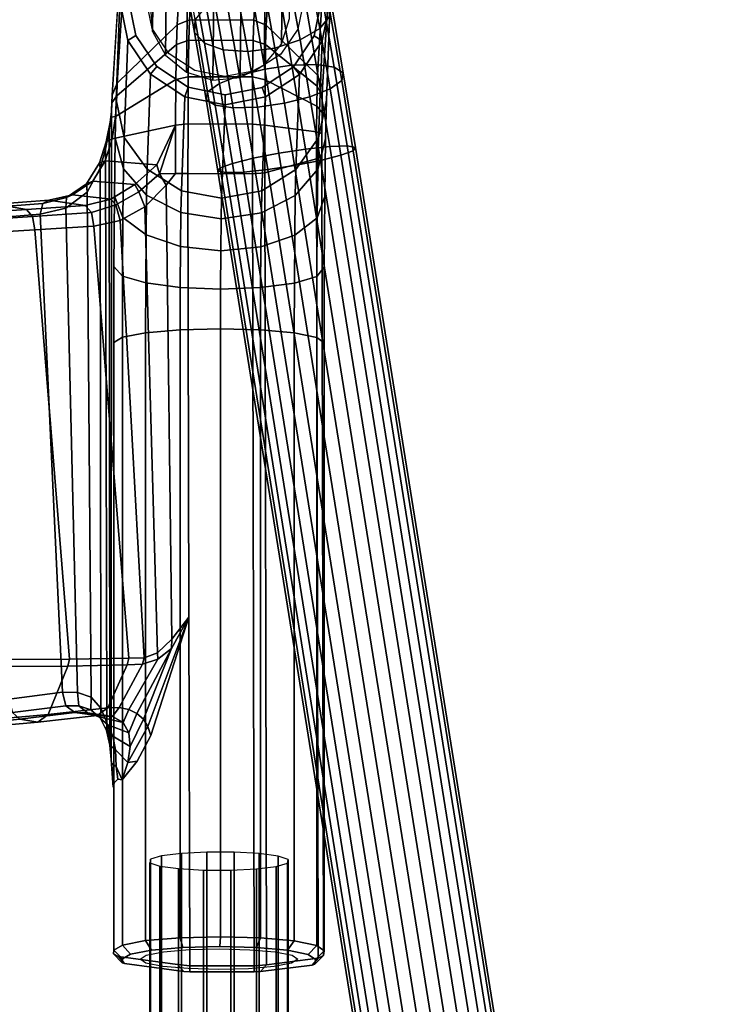
# Model space of a CAD drawing. Extents: x -15.4 to 15.4, y -15.4 to 17.3.
# Drawn here: x 10.2 to 13.3, y 2.4 to 6.8 of the extents above; entities that cross this region are included whole.
import ezdxf

# ---------------------------------------------------------------- set-up
doc = ezdxf.new("R2010")
doc.units = 0
doc.header["$MEASUREMENT"] = 0
doc.layers.add('KNOLL_STUDIO_CHAIR_ARM', color=70, linetype='CONTINUOUS')
doc.layers.add('KNOLL_STUDIO_CHAIR_ARM_SUP', color=110, linetype='CONTINUOUS')

msp = doc.modelspace()

# ---------------------------------------------------------------- linework, layer by layer
at = {"layer": 'KNOLL_STUDIO_CHAIR_ARM'}
for points in [[(10.7769, 7.5028, 17.6502), (10.765, 7.624, 17.6323), (10.7564, 6.8523, 13.8394), (10.7682, 6.7324, 13.8637)], [(11.3918, 7.5605, 17.6349), (11.3559, 7.4442, 17.6526), (11.3473, 6.6754, 13.874), (11.3832, 6.7906, 13.8505)], [(10.8346, 7.3952, 17.6656), (10.7769, 7.5028, 17.6502), (10.7682, 6.7324, 13.8637), (10.826, 6.6261, 13.8852)], [(11.3559, 7.4442, 17.6526), (11.2778, 7.3504, 17.6674), (11.2692, 6.5825, 13.8931), (11.3473, 6.6754, 13.874)], [(10.9295, 7.3177, 17.6761), (10.8346, 7.3952, 17.6656), (10.826, 6.6261, 13.8852), (10.9209, 6.5495, 13.9006)], [(11.2778, 7.3504, 17.6674), (11.1693, 7.2934, 17.6771), (11.1608, 6.5259, 13.9049), (11.2692, 6.5825, 13.8931)], [(11.047, 7.2819, 17.6801), (10.9295, 7.3177, 17.6761), (10.9209, 6.5495, 13.9006), (11.0384, 6.5144, 13.9075)], [(11.1693, 7.2934, 17.6771), (11.047, 7.2819, 17.6801), (11.0384, 6.5144, 13.9075), (11.1608, 6.5259, 13.9049)], [(10.9567, 6.7282, 19.3116), (10.9592, 6.7864, 19.4206), (10.9065, 7.0767, 19.2238), (10.9079, 6.9969, 19.1295)], [(11.5671, 6.8062, 19.2555), (11.5183, 6.7465, 19.159), (11.4743, 6.9888, 18.9948), (11.5195, 7.0679, 19.078)], [(11.0009, 6.6803, 19.2066), (10.9567, 6.7282, 19.3116), (10.9079, 6.9969, 19.1295), (10.9558, 6.9286, 19.0384)], [(11.5183, 6.7465, 19.159), (11.4307, 6.6943, 19.0899), (11.3893, 6.9223, 18.9353), (11.4743, 6.9888, 18.9948)], [(11.2725, 6.5637, 19.7653), (11.3937, 6.5808, 19.7536), (11.3301, 6.9504, 19.6065), (11.2087, 6.9348, 19.6176)], [(11.3937, 6.5808, 19.7536), (11.503, 6.5836, 19.6973), (11.4413, 6.9424, 19.5544), (11.3301, 6.9504, 19.6065)], [(11.085, 6.6502, 19.1217), (11.0009, 6.6803, 19.2066), (10.9558, 6.9286, 19.0384), (11.0428, 6.8821, 18.9644)], [(11.1581, 6.535, 19.7308), (11.2725, 6.5637, 19.7653), (11.2087, 6.9348, 19.6176), (11.0956, 6.8982, 19.5862)], [(11.4307, 6.6943, 19.0899), (11.3176, 6.6577, 19.0585), (11.2774, 6.8787, 18.9087), (11.3893, 6.9223, 18.9353)], [(11.503, 6.5836, 19.6973), (11.584, 6.5716, 19.605), (11.5254, 6.9122, 19.4695), (11.4413, 6.9424, 19.5544)], [(11.584, 6.5716, 19.605), (11.6242, 6.5468, 19.4909), (11.5696, 6.8644, 19.3645), (11.5254, 6.9122, 19.4695)], [(11.0677, 6.4989, 19.6552), (11.1581, 6.535, 19.7308), (11.0956, 6.8982, 19.5862), (11.008, 6.8461, 19.5171)], [(11.1962, 6.6422, 19.0696), (11.085, 6.6502, 19.1217), (11.0428, 6.8821, 18.9644), (11.1558, 6.8646, 18.9189)], [(11.3176, 6.6577, 19.0585), (11.1962, 6.6422, 19.0696), (11.1558, 6.8646, 18.9189), (11.2774, 6.8787, 18.9087)], [(11.6242, 6.5468, 19.4909), (11.6175, 6.5128, 19.3723), (11.5671, 6.8062, 19.2555), (11.5696, 6.8644, 19.3645)], [(11.0152, 6.461, 19.5501), (11.0677, 6.4989, 19.6552), (11.008, 6.8461, 19.5171), (10.9592, 6.7864, 19.4206)], [(11.0086, 6.427, 19.4315), (11.0152, 6.461, 19.5501), (10.9592, 6.7864, 19.4206), (10.9567, 6.7282, 19.3116)], [(11.6175, 6.5128, 19.3723), (11.565, 6.4749, 19.2671), (11.5183, 6.7465, 19.159), (11.5671, 6.8062, 19.2555)], [(11.0488, 6.4021, 19.3174), (11.0086, 6.427, 19.4315), (10.9567, 6.7282, 19.3116), (11.0009, 6.6803, 19.2066)], [(11.565, 6.4749, 19.2671), (11.4747, 6.4388, 19.1916), (11.4307, 6.6943, 19.0899), (11.5183, 6.7465, 19.159)], [(11.1297, 6.3902, 19.2251), (11.0488, 6.4021, 19.3174), (11.0009, 6.6803, 19.2066), (11.085, 6.6502, 19.1217)], [(11.4747, 6.4388, 19.1916), (11.3602, 6.41, 19.1571), (11.3176, 6.6577, 19.0585), (11.4307, 6.6943, 19.0899)], [(11.2391, 6.3929, 19.1688), (11.1297, 6.3902, 19.2251), (11.085, 6.6502, 19.1217), (11.1962, 6.6422, 19.0696)], [(11.3602, 6.41, 19.1571), (11.2391, 6.3929, 19.1688), (11.1962, 6.6422, 19.0696), (11.3176, 6.6577, 19.0585)], [(11.219, 6.1635, 19.7913), (11.3344, 6.1861, 19.8268), (11.2725, 6.5637, 19.7653), (11.1581, 6.535, 19.7308)], [(11.3344, 6.1861, 19.8268), (11.4554, 6.2044, 19.8149), (11.3937, 6.5808, 19.7536), (11.2725, 6.5637, 19.7653)], [(11.4554, 6.2044, 19.8149), (11.5633, 6.2156, 19.7572), (11.503, 6.5836, 19.6973), (11.3937, 6.5808, 19.7536)], [(11.5633, 6.2156, 19.7572), (11.6419, 6.2182, 19.6626), (11.584, 6.5716, 19.605), (11.503, 6.5836, 19.6973)], [(11.6419, 6.2182, 19.6626), (11.6791, 6.2116, 19.5455), (11.6242, 6.5468, 19.4909), (11.584, 6.5716, 19.605)], [(11.6791, 6.2116, 19.5455), (11.6693, 6.1969, 19.4237), (11.6175, 6.5128, 19.3723), (11.6242, 6.5468, 19.4909)], [(11.1265, 6.1402, 19.7137), (11.219, 6.1635, 19.7913), (11.1581, 6.535, 19.7308), (11.0677, 6.4989, 19.6552)], [(11.6693, 6.1969, 19.4237), (11.6139, 6.1764, 19.3158), (11.565, 6.4749, 19.2671), (11.6175, 6.5128, 19.3723)], [(11.0613, 6.1049, 19.4839), (11.0712, 6.1196, 19.6057), (11.0152, 6.461, 19.5501), (11.0086, 6.427, 19.4315)], [(11.0712, 6.1196, 19.6057), (11.1265, 6.1402, 19.7137), (11.0677, 6.4989, 19.6552), (11.0152, 6.461, 19.5501)], [(11.6139, 6.1764, 19.3158), (11.5215, 6.153, 19.2381), (11.4747, 6.4388, 19.1916), (11.565, 6.4749, 19.2671)], [(11.0985, 6.0984, 19.3668), (11.0613, 6.1049, 19.4839), (11.0086, 6.427, 19.4315), (11.0488, 6.4021, 19.3174)], [(11.5215, 6.153, 19.2381), (11.406, 6.1305, 19.2026), (11.3602, 6.41, 19.1571), (11.4747, 6.4388, 19.1916)], [(11.1771, 6.1009, 19.2722), (11.0985, 6.0984, 19.3668), (11.0488, 6.4021, 19.3174), (11.1297, 6.3902, 19.2251)], [(11.2851, 6.1122, 19.2146), (11.1771, 6.1009, 19.2722), (11.1297, 6.3902, 19.2251), (11.2391, 6.3929, 19.1688)], [(11.406, 6.1305, 19.2026), (11.2851, 6.1122, 19.2146), (11.2391, 6.3929, 19.1688), (11.3602, 6.41, 19.1571)], [(12.9855, -4.1261, 20.3719), (13.1066, -4.1089, 20.36), (11.4554, 6.2044, 19.8149), (11.3344, 6.1861, 19.8268)], [(13.1066, -4.1089, 20.36), (13.2139, -4.094, 20.3021), (11.5633, 6.2156, 19.7572), (11.4554, 6.2044, 19.8149)], [(13.2139, -4.094, 20.3021), (13.2913, -4.0837, 20.2071), (11.6419, 6.2182, 19.6626), (11.5633, 6.2156, 19.7572)], [(13.315, -4.0824, 19.967), (13.2579, -4.0915, 19.8585), (11.6139, 6.1764, 19.3158), (11.6693, 6.1969, 19.4237)], [(13.2913, -4.0837, 20.2071), (13.3268, -4.0797, 20.0895), (11.6791, 6.2116, 19.5455), (11.6419, 6.2182, 19.6626)], [(13.3268, -4.0797, 20.0895), (13.315, -4.0824, 19.967), (11.6693, 6.1969, 19.4237), (11.6791, 6.2116, 19.5455)], [(12.7752, -4.1573, 20.258), (12.8691, -4.1431, 20.3361), (11.219, 6.1635, 19.7913), (11.1265, 6.1402, 19.7137)], [(12.8691, -4.1431, 20.3361), (12.9855, -4.1261, 20.3719), (11.3344, 6.1861, 19.8268), (11.219, 6.1635, 19.7913)], [(13.1639, -4.1057, 19.7804), (13.0476, -4.1227, 19.7445), (11.406, 6.1305, 19.2026), (11.5215, 6.153, 19.2381)], [(13.2579, -4.0915, 19.8585), (13.1639, -4.1057, 19.7804), (11.5215, 6.153, 19.2381), (11.6139, 6.1764, 19.3158)], [(12.7062, -4.1692, 20.027), (12.718, -4.1664, 20.1494), (11.0712, 6.1196, 19.6057), (11.0613, 6.1049, 19.4839)], [(12.7417, -4.1651, 19.9093), (12.7062, -4.1692, 20.027), (11.0613, 6.1049, 19.4839), (11.0985, 6.0984, 19.3668)], [(12.718, -4.1664, 20.1494), (12.7752, -4.1573, 20.258), (11.1265, 6.1402, 19.7137), (11.0712, 6.1196, 19.6057)], [(12.9265, -4.1399, 19.7565), (12.8191, -4.1548, 19.8143), (11.1771, 6.1009, 19.2722), (11.2851, 6.1122, 19.2146)], [(13.0476, -4.1227, 19.7445), (12.9265, -4.1399, 19.7565), (11.2851, 6.1122, 19.2146), (11.406, 6.1305, 19.2026)], [(12.8191, -4.1548, 19.8143), (12.7417, -4.1651, 19.9093), (11.0985, 6.0984, 19.3668), (11.1771, 6.1009, 19.2722)], [(10.7586, 3.015, 12.6924), (10.7557, 2.999, 12.5706), (10.7557, -5.1451, 13.6428), (10.7586, -5.1231, 13.7638)], [(10.8084, 3.0297, 12.8038), (10.7586, 3.015, 12.6924), (10.7586, -5.1231, 13.7638), (10.8084, -5.1022, 13.8744)], [(10.8973, 3.0408, 12.8878), (10.8084, 3.0297, 12.8038), (10.8084, -5.1022, 13.8744), (10.8973, -5.0856, 13.9577)], [(11.012, 3.0466, 12.9317), (10.8973, 3.0408, 12.8878), (10.8973, -5.0856, 13.9577), (11.012, -5.0758, 14.0011)], [(11.1348, 3.0462, 12.9288), (11.012, 3.0466, 12.9317), (11.012, -5.0758, 14.0011), (11.1348, -5.0743, 13.9979)], [(11.2472, 3.0397, 12.8795), (11.1348, 3.0462, 12.9288), (11.1348, -5.0743, 13.9979), (11.2472, -5.0814, 13.9486)], [(11.332, 3.0281, 12.7913), (11.2472, 3.0397, 12.8795), (11.2472, -5.0814, 13.9486), (11.332, -5.0958, 13.8608)], [(11.3763, 3.0131, 12.6776), (11.332, 3.0281, 12.7913), (11.332, -5.0958, 13.8608), (11.3763, -5.1156, 13.7478)], [(11.3733, 2.9971, 12.5558), (11.3763, 3.0131, 12.6776), (11.3763, -5.1156, 13.7478), (11.3733, -5.1375, 13.6267)], [(10.7557, 2.999, 12.5706), (10.7999, 2.984, 12.4569), (10.7999, -5.1648, 13.5297), (10.7557, -5.1451, 13.6428)], [(10.7999, 2.984, 12.4569), (10.8847, 2.9724, 12.3687), (10.8847, -5.1792, 13.4419), (10.7999, -5.1648, 13.5297)], [(10.8847, 2.9724, 12.3687), (10.9971, 2.9659, 12.3194), (10.9971, -5.1863, 13.3926), (10.8847, -5.1792, 13.4419)], [(10.9971, 2.9659, 12.3194), (11.1199, 2.9655, 12.3164), (11.1199, -5.1848, 13.3895), (10.9971, -5.1863, 13.3926)], [(11.1199, 2.9655, 12.3164), (11.2346, 2.9713, 12.3603), (11.2346, -5.175, 13.4328), (11.1199, -5.1848, 13.3895)], [(11.2346, 2.9713, 12.3603), (11.3235, 2.9824, 12.4444), (11.3235, -5.1584, 13.5162), (11.2346, -5.175, 13.4328)], [(11.3235, 2.9824, 12.4444), (11.3733, 2.9971, 12.5558), (11.3733, -5.1375, 13.6267), (11.3235, -5.1584, 13.5162)]]:
    msp.add_3dface(points, dxfattribs=at)
at = {"layer": 'KNOLL_STUDIO_CHAIR_ARM_SUP'}
for points in [[(10.8778, 6.762, 11.5682), (10.6094, 6.5, 11.63), (10.6434, 7.0453, 14.0893), (10.9119, 7.3073, 14.0275)], [(10.9119, 7.3073, 14.0275), (10.9676, 7.3297, 14.0217), (10.9335, 6.7845, 11.5625), (10.8778, 6.762, 11.5682)], [(11.2226, 6.7839, 11.5586), (10.9335, 6.7845, 11.5625), (10.9676, 7.3297, 14.0217), (11.2566, 7.3292, 14.0178)], [(11.2566, 7.3292, 14.0178), (11.3123, 7.3065, 14.0221), (11.2783, 6.7613, 11.5628), (11.2226, 6.7839, 11.5586)], [(11.508, 6.5369, 11.6094), (11.2783, 6.7613, 11.5628), (11.3123, 7.3065, 14.0221), (11.5421, 7.0821, 14.0686)], [(11.5311, 6.4825, 11.6212), (11.508, 6.5369, 11.6094), (11.5421, 7.0821, 14.0686), (11.5652, 7.0277, 14.0804)], [(10.6204, 6.9909, 14.1016), (10.6434, 7.0453, 14.0893), (10.6094, 6.5, 11.63), (10.5864, 6.4457, 11.6424)], [(10.6565, 6.6914, 14.1698), (10.6206, 6.8684, 14.1288), (10.6042, 6.4255, 12.9725), (10.6408, 6.2566, 13.0367)], [(10.66, 6.8769, 14.1667), (10.6206, 6.8684, 14.1288), (10.6565, 6.6914, 14.1698), (10.6933, 6.714, 14.2023)], [(11.4941, 6.7126, 14.1916), (11.53, 6.6898, 14.158), (11.5654, 6.8667, 14.1161), (11.5265, 6.8753, 14.155)], [(11.549, 6.4239, 12.9598), (11.5654, 6.8667, 14.1161), (11.53, 6.6898, 14.158), (11.5136, 6.2551, 13.0249)], [(10.8778, 6.762, 11.5682), (10.9335, 6.7845, 11.5625), (10.9306, 6.6931, 11.359), (10.875, 6.6741, 11.3695)], [(10.9306, 6.6931, 11.359), (10.9335, 6.7845, 11.5625), (11.2226, 6.7839, 11.5586), (11.2197, 6.6926, 11.3551)], [(11.2755, 6.6734, 11.3673), (11.2197, 6.6926, 11.3551), (11.2226, 6.7839, 11.5586), (11.2783, 6.7613, 11.5628)], [(10.6074, 6.4431, 11.5388), (10.6094, 6.5, 11.63), (10.8778, 6.762, 11.5682), (10.875, 6.6741, 11.3695)], [(11.2755, 6.6734, 11.3673), (11.2783, 6.7613, 11.5628), (11.508, 6.5369, 11.6094), (11.5064, 6.4869, 11.4985)], [(10.6408, 6.2566, 13.0367), (10.7436, 6.1133, 13.0901), (10.7586, 6.5407, 14.2037), (10.6565, 6.6914, 14.1698)], [(10.6933, 6.714, 14.2023), (10.6565, 6.6914, 14.1698), (10.7586, 6.5407, 14.2037), (10.7868, 6.5752, 14.2318)], [(10.875, 6.6741, 11.3695), (10.9306, 6.6931, 11.359), (10.9283, 6.5287, 11.2084), (10.8727, 6.5161, 11.2202)], [(11.2173, 6.5282, 11.2045), (10.9283, 6.5287, 11.2084), (10.9306, 6.6931, 11.359), (11.2197, 6.6926, 11.3551)], [(11.2733, 6.515, 11.2229), (11.2173, 6.5282, 11.2045), (11.2197, 6.6926, 11.3551), (11.2755, 6.6734, 11.3673)], [(11.4009, 6.5741, 14.2235), (11.4282, 6.5395, 14.1947), (11.53, 6.6898, 14.158), (11.4941, 6.7126, 14.1916)], [(11.5136, 6.2551, 13.0249), (11.53, 6.6898, 14.158), (11.4282, 6.5395, 14.1947), (11.4117, 6.1121, 13.0811)], [(10.6009, 6.3504, 11.4817), (10.6074, 6.4431, 11.5388), (10.875, 6.6741, 11.3695), (10.8727, 6.5161, 11.2202)], [(11.2733, 6.515, 11.2229), (11.2755, 6.6734, 11.3673), (11.5064, 6.4869, 11.4985), (11.5051, 6.3969, 11.4167)], [(10.7868, 6.5752, 14.2318), (10.7586, 6.5407, 14.2037), (10.9121, 6.4393, 14.2254), (10.9275, 6.4818, 14.2506)], [(11.2605, 6.4812, 14.2461), (11.2751, 6.4387, 14.2205), (11.4282, 6.5395, 14.1947), (11.4009, 6.5741, 14.2235)], [(10.5856, 6.2497, 11.4419), (10.6009, 6.3504, 11.4817), (10.8727, 6.5161, 11.2202), (10.8714, 6.3121, 11.146)], [(10.9121, 6.4393, 14.2254), (10.7586, 6.5407, 14.2037), (10.7436, 6.1133, 13.0901), (10.8972, 6.0174, 13.1247)], [(10.8727, 6.5161, 11.2202), (10.9283, 6.5287, 11.2084), (10.927, 6.3173, 11.1385), (10.8714, 6.3121, 11.146)], [(10.927, 6.3173, 11.1385), (10.9283, 6.5287, 11.2084), (11.2173, 6.5282, 11.2045), (11.216, 6.3168, 11.1346)], [(11.272, 6.3121, 11.1542), (11.216, 6.3168, 11.1346), (11.2173, 6.5282, 11.2045), (11.2733, 6.515, 11.2229)], [(11.4282, 6.5395, 14.1947), (11.2751, 6.4387, 14.2205), (11.2588, 6.0168, 13.1198), (11.4117, 6.1121, 13.0811)], [(11.272, 6.3121, 11.1542), (11.2733, 6.515, 11.2229), (11.5051, 6.3969, 11.4167), (11.5044, 6.2817, 11.3776)], [(11.5298, 6.4419, 11.5309), (11.5064, 6.4869, 11.4985), (11.508, 6.5369, 11.6094), (11.5311, 6.4825, 11.6212)], [(10.5864, 6.4457, 11.6424), (10.6094, 6.5, 11.63), (10.6074, 6.4431, 11.5388), (10.5853, 6.4126, 11.5674)], [(10.9275, 6.4818, 14.2506), (10.9121, 6.4393, 14.2254), (11.0936, 6.4033, 14.2313), (11.094, 6.4486, 14.2556)], [(11.2751, 6.4387, 14.2205), (11.2605, 6.4812, 14.2461), (11.094, 6.4486, 14.2556), (11.0936, 6.4033, 14.2313)], [(11.5288, 6.3686, 11.4644), (11.5051, 6.3969, 11.4167), (11.5064, 6.4869, 11.4985), (11.5298, 6.4419, 11.5309)], [(10.6009, 6.3504, 11.4817), (10.5817, 6.3472, 11.5202), (10.5853, 6.4126, 11.5674), (10.6074, 6.4431, 11.5388)], [(10.5864, 6.4457, 11.6424), (10.5853, 6.4126, 11.5674), (10.5835, 6.3719, 11.5879), (10.5864, 6.4457, 11.6424)], [(10.6042, 6.4255, 12.9725), (10.6, 6.2527, 12.6794), (10.6373, 6.1153, 12.7966), (10.6408, 6.2566, 13.0367)], [(10.8972, 6.0174, 13.1247), (11.0781, 5.9835, 13.1351), (11.0936, 6.4033, 14.2313), (10.9121, 6.4393, 14.2254)], [(11.2751, 6.4387, 14.2205), (11.0936, 6.4033, 14.2313), (11.0781, 5.9835, 13.1351), (11.2588, 6.0168, 13.1198)], [(11.5448, 6.251, 12.6667), (11.549, 6.4239, 12.9598), (11.5136, 6.2551, 13.0249), (11.5102, 6.1138, 12.7848)], [(10.5817, 6.3472, 11.5202), (10.5723, 6.2898, 11.5476), (10.5835, 6.3719, 11.5879), (10.5853, 6.4126, 11.5674)], [(10.5835, 6.3719, 11.5879), (10.5723, 6.2898, 11.5476), (10.5759, 3.5507, 12.2659), (10.582, 3.4625, 12.3161)], [(11.5282, 6.2749, 11.4326), (11.5044, 6.2817, 11.3776), (11.5051, 6.3969, 11.4167), (11.5288, 6.3686, 11.4644)], [(10.5723, 6.2898, 11.5476), (10.5817, 6.3472, 11.5202), (10.5594, 6.2361, 11.4806), (10.5558, 6.2041, 11.5183)], [(10.5594, 6.2361, 11.4806), (10.5817, 6.3472, 11.5202), (10.6009, 6.3504, 11.4817), (10.5856, 6.2497, 11.4419)], [(10.5549, 6.1516, 11.405), (10.5856, 6.2497, 11.4419), (10.8714, 6.3121, 11.146), (10.7875, 6.1331, 11.1697)], [(10.5723, 6.2898, 11.5476), (10.5558, 6.2041, 11.5183), (10.5617, 3.628, 12.2014), (10.5759, 3.5507, 12.2659)], [(10.7875, 6.1331, 11.1697), (10.8714, 6.3121, 11.146), (10.7993, 6.0936, 11.1455), (10.7875, 6.1331, 11.1697)], [(10.7993, 6.0936, 11.1455), (10.8714, 6.3121, 11.146), (10.8711, 6.0945, 11.1577), (10.7993, 6.0936, 11.1455)], [(10.8714, 6.3121, 11.146), (10.927, 6.3173, 11.1385), (10.9268, 6.0943, 11.1565), (10.8711, 6.0945, 11.1577)], [(10.9268, 6.0943, 11.1565), (10.927, 6.3173, 11.1385), (11.216, 6.3168, 11.1346), (11.2159, 6.0938, 11.1526)], [(11.2718, 6.0979, 11.1718), (11.2159, 6.0938, 11.1526), (11.216, 6.3168, 11.1346), (11.272, 6.3121, 11.1542)], [(11.2718, 6.0979, 11.1718), (11.272, 6.3121, 11.1542), (11.5044, 6.2817, 11.3776), (11.5043, 6.1605, 11.3877)], [(11.5043, 6.1605, 11.3877), (11.5044, 6.2817, 11.3776), (11.5282, 6.2749, 11.4326), (11.5281, 6.1763, 11.4408)], [(10.5549, 6.1516, 11.405), (10.5294, 6.1418, 11.4471), (10.5594, 6.2361, 11.4806), (10.5856, 6.2497, 11.4419)], [(10.5294, 6.1418, 11.4471), (10.5329, 6.1189, 11.4916), (10.5558, 6.2041, 11.5183), (10.5594, 6.2361, 11.4806)], [(10.6373, 6.1153, 12.7966), (10.6, 6.2527, 12.6794), (10.5966, 5.9933, 12.4592), (10.6344, 5.8964, 12.6114)], [(10.7408, 5.9977, 12.8937), (10.7436, 6.1133, 13.0901), (10.6408, 6.2566, 13.0367), (10.6373, 6.1153, 12.7966)], [(11.5102, 6.1138, 12.7848), (11.5136, 6.2551, 13.0249), (11.4117, 6.1121, 13.0811), (11.4089, 5.9965, 12.8847)], [(11.5413, 5.9917, 12.4464), (11.5448, 6.251, 12.6667), (11.5102, 6.1138, 12.7848), (11.5073, 5.8949, 12.5997)], [(10.5354, 3.6931, 12.128), (10.5617, 3.628, 12.2014), (10.5558, 6.2041, 11.5183), (10.5329, 6.1189, 11.4916)], [(10.4992, 6.0598, 11.348), (10.4713, 6.0484, 11.396), (10.5294, 6.1418, 11.4471), (10.5549, 6.1516, 11.405)], [(10.4992, 6.0598, 11.348), (10.5549, 6.1516, 11.405), (10.7875, 6.1331, 11.1697), (10.6887, 6.0449, 11.1638)], [(11.2718, 6.0979, 11.1718), (11.5043, 6.1605, 11.3877), (11.5123, 2.5705, 12.4511), (11.2797, 2.5406, 12.2238)], [(11.5361, 2.582, 12.5054), (11.5123, 2.5705, 12.4511), (11.5043, 6.1605, 11.3877), (11.5281, 6.1763, 11.4408)], [(10.5329, 6.1189, 11.4916), (10.5294, 6.1418, 11.4471), (10.4713, 6.0484, 11.396), (10.4745, 6.0111, 11.4388)], [(10.4913, 3.7426, 12.0512), (10.5354, 3.6931, 12.128), (10.5329, 6.1189, 11.4916), (10.4745, 6.0111, 11.4388)], [(10.6373, 6.1153, 12.7966), (10.6344, 5.8964, 12.6114), (10.7384, 5.8186, 12.7422), (10.7408, 5.9977, 12.8937)], [(10.7875, 6.1331, 11.1697), (10.7993, 6.0936, 11.1455), (10.7067, 6.0118, 11.1294), (10.6887, 6.0449, 11.1638)], [(10.8972, 6.0174, 13.1247), (10.7436, 6.1133, 13.0901), (10.7408, 5.9977, 12.8937), (10.8948, 5.919, 12.9574)], [(11.4089, 5.9965, 12.8847), (11.4117, 6.1121, 13.0811), (11.2588, 6.0168, 13.1198), (11.2564, 5.9183, 12.9525)], [(11.5102, 6.1138, 12.7848), (11.4089, 5.9965, 12.8847), (11.4065, 5.8174, 12.7332), (11.5073, 5.8949, 12.5997)], [(10.4088, 5.9994, 11.2944), (10.3819, 5.9867, 11.346), (10.4713, 6.0484, 11.396), (10.4992, 6.0598, 11.348)], [(10.4088, 5.9994, 11.2944), (10.4992, 6.0598, 11.348), (10.6887, 6.0449, 11.1638), (10.581, 5.9794, 11.1223)], [(10.7993, 6.0936, 11.1455), (10.8285, 6.0417, 11.1476), (10.7336, 5.9452, 11.1273), (10.7067, 6.0118, 11.1294)], [(10.7993, 6.0936, 11.1455), (10.8711, 6.0945, 11.1577), (10.8285, 6.0417, 11.1476), (10.7993, 6.0936, 11.1455)], [(11.2797, 2.5406, 12.2238), (11.2237, 2.5359, 12.202), (11.2159, 6.0938, 11.1526), (11.2718, 6.0979, 11.1718)], [(10.4745, 6.0111, 11.4388), (10.4713, 6.0484, 11.396), (10.3819, 5.9867, 11.346), (10.378, 5.9395, 11.3816)], [(10.6887, 6.0449, 11.1638), (10.7067, 6.0118, 11.1294), (10.6022, 5.9542, 11.0852), (10.581, 5.9794, 11.1223)], [(10.8537, 4.0023, 11.7365), (10.7906, 3.9421, 11.7174), (10.7336, 5.9452, 11.1273), (10.8285, 6.0417, 11.1476)], [(11.0781, 5.9835, 13.1351), (10.8972, 6.0174, 13.1247), (10.8948, 5.919, 12.9574), (11.0758, 5.8911, 12.9781)], [(11.2564, 5.9183, 12.9525), (11.2588, 6.0168, 13.1198), (11.0781, 5.9835, 13.1351), (11.0758, 5.8911, 12.9781)], [(10.0635, 5.9575, 11.1136), (10.0377, 5.9423, 11.1637), (10.2749, 5.9599, 11.2917), (10.3013, 5.9746, 11.2429)], [(10.0635, 5.9575, 11.1136), (10.3013, 5.9746, 11.2429), (10.4646, 5.9513, 11.0661), (10.2014, 5.9322, 10.9211)], [(10.378, 5.9395, 11.3816), (10.3819, 5.9867, 11.346), (10.2749, 5.9599, 11.2917), (10.2625, 5.9114, 11.32)], [(10.3819, 5.9867, 11.346), (10.4088, 5.9994, 11.2944), (10.3013, 5.9746, 11.2429), (10.2749, 5.9599, 11.2917)], [(10.3013, 5.9746, 11.2429), (10.4088, 5.9994, 11.2944), (10.581, 5.9794, 11.1223), (10.4646, 5.9513, 11.0661)], [(10.4745, 6.0111, 11.4388), (10.378, 5.9395, 11.3816), (10.4305, 3.7641, 11.9762), (10.4913, 3.7426, 12.0512)], [(10.581, 5.9794, 11.1223), (10.6022, 5.9542, 11.0852), (10.4936, 5.9196, 11.0197), (10.4646, 5.9513, 11.0661)], [(10.5943, 5.6761, 12.3361), (10.6326, 5.6331, 12.5114), (10.6344, 5.8964, 12.6114), (10.5966, 5.9933, 12.4592)], [(10.6223, 5.8842, 11.0746), (10.6022, 5.9542, 11.0852), (10.7067, 6.0118, 11.1294), (10.7336, 5.9452, 11.1273)], [(10.8948, 5.919, 12.9574), (10.7408, 5.9977, 12.8937), (10.7384, 5.8186, 12.7422), (10.8928, 5.7665, 12.8284)], [(11.4065, 5.8174, 12.7332), (11.4089, 5.9965, 12.8847), (11.2564, 5.9183, 12.9525), (11.2544, 5.7658, 12.8236)], [(11.5391, 5.6744, 12.3234), (11.5413, 5.9917, 12.4464), (11.5073, 5.8949, 12.5997), (11.5055, 5.6315, 12.4996)], [(9.9335, 5.9142, 10.7848), (9.8219, 5.9414, 10.9914), (10.0635, 5.9575, 11.1136), (10.2014, 5.9322, 10.9211)], [(9.9605, 5.8841, 10.7387), (9.9335, 5.9142, 10.7848), (10.2014, 5.9322, 10.9211), (10.2289, 5.9013, 10.8747)], [(10.0377, 5.9423, 11.1637), (10.0267, 5.8925, 11.1922), (10.2625, 5.9114, 11.32), (10.2749, 5.9599, 11.2917)], [(10.4646, 5.9513, 11.0661), (10.4936, 5.9196, 11.0197), (10.2289, 5.9013, 10.8747), (10.2014, 5.9322, 10.9211)], [(10.3633, 3.7647, 11.9039), (10.4305, 3.7641, 11.9762), (10.378, 5.9395, 11.3816), (10.2625, 5.9114, 11.32)], [(10.6022, 5.9542, 11.0852), (10.6223, 5.8842, 11.0746), (10.5039, 5.858, 11.0099), (10.4936, 5.9196, 11.0197)], [(10.6223, 5.8842, 11.0746), (10.7336, 5.9452, 11.1273), (10.7906, 3.9421, 11.7174), (10.7297, 3.9195, 11.6706)], [(10.2289, 5.9013, 10.8747), (10.2385, 5.841, 10.8632), (9.9683, 5.8247, 10.7254), (9.9605, 5.8841, 10.7387)], [(10.123, 3.7332, 11.6816), (10.3633, 3.7647, 11.9039), (10.2625, 5.9114, 11.32), (10.0267, 5.8925, 11.1922)], [(10.2385, 5.841, 10.8632), (10.2289, 5.9013, 10.8747), (10.4936, 5.9196, 11.0197), (10.5039, 5.858, 11.0099)], [(10.5039, 5.858, 11.0099), (10.6223, 5.8842, 11.0746), (10.7297, 3.9195, 11.6706), (10.6616, 3.9176, 11.6004)], [(10.6344, 5.8964, 12.6114), (10.6326, 5.6331, 12.5114), (10.737, 5.6031, 12.6603), (10.7384, 5.8186, 12.7422)], [(11.0758, 5.8911, 12.9781), (10.8948, 5.919, 12.9574), (10.8928, 5.7665, 12.8284), (11.074, 5.7479, 12.857)], [(11.2564, 5.9183, 12.9525), (11.0758, 5.8911, 12.9781), (11.074, 5.7479, 12.857), (11.2544, 5.7658, 12.8236)], [(11.405, 5.602, 12.6513), (11.5055, 5.6315, 12.4996), (11.5073, 5.8949, 12.5997), (11.4065, 5.8174, 12.7332)], [(10.394, 3.9129, 11.353), (10.1061, 3.9121, 11.1295), (9.9683, 5.8247, 10.7254), (10.2385, 5.841, 10.8632)], [(10.2385, 5.841, 10.8632), (10.5039, 5.858, 11.0099), (10.6616, 3.9176, 11.6004), (10.394, 3.9129, 11.353)], [(10.7384, 5.8186, 12.7422), (10.737, 5.6031, 12.6603), (10.8915, 5.583, 12.7587), (10.8928, 5.7665, 12.8284)], [(11.405, 5.602, 12.6513), (11.4065, 5.8174, 12.7332), (11.2544, 5.7658, 12.8236), (11.2531, 5.5824, 12.7539)], [(11.074, 5.7479, 12.857), (10.8928, 5.7665, 12.8284), (10.8915, 5.583, 12.7587), (11.0728, 5.5757, 12.7916)], [(11.074, 5.7479, 12.857), (11.0728, 5.5757, 12.7916), (11.2531, 5.5824, 12.7539), (11.2544, 5.7658, 12.8236)], [(10.6326, 5.6331, 12.5114), (10.5943, 5.6761, 12.3361), (10.5936, 5.336, 12.3238), (10.632, 5.3596, 12.5026)], [(11.5391, 5.6744, 12.3234), (11.5055, 5.6315, 12.4996), (11.5049, 5.358, 12.4908), (11.5384, 5.3343, 12.3111)], [(10.737, 5.6031, 12.6603), (10.6326, 5.6331, 12.5114), (10.632, 5.3596, 12.5026), (10.7365, 5.3794, 12.6531)], [(11.5055, 5.6315, 12.4996), (11.405, 5.602, 12.6513), (11.4045, 5.3782, 12.6441), (11.5049, 5.358, 12.4908)], [(10.8915, 5.583, 12.7587), (10.737, 5.6031, 12.6603), (10.7365, 5.3794, 12.6531), (10.8911, 5.3925, 12.7526)], [(11.0728, 5.5757, 12.7916), (10.8915, 5.583, 12.7587), (10.8911, 5.3925, 12.7526), (11.0724, 5.3968, 12.7858)], [(11.2531, 5.5824, 12.7539), (11.0728, 5.5757, 12.7916), (11.0724, 5.3968, 12.7858), (11.2527, 5.3918, 12.7477)], [(11.405, 5.602, 12.6513), (11.2531, 5.5824, 12.7539), (11.2527, 5.3918, 12.7477), (11.4045, 5.3782, 12.6441)], [(10.8911, 5.3925, 12.7526), (10.8911, 2.6619, 13.1121), (11.0724, 2.6663, 13.1453), (11.0724, 5.3968, 12.7858)], [(11.2527, 5.3918, 12.7477), (11.0724, 5.3968, 12.7858), (11.0724, 2.6663, 13.1453), (11.2527, 2.6613, 13.1072)], [(10.632, 5.3596, 12.5026), (10.5936, 5.336, 12.3238), (10.5936, 2.6055, 12.6833), (10.632, 2.629, 12.8621)], [(10.632, 5.3596, 12.5026), (10.632, 2.629, 12.8621), (10.7365, 2.6488, 13.0126), (10.7365, 5.3794, 12.6531)], [(10.7365, 5.3794, 12.6531), (10.7365, 2.6488, 13.0126), (10.8911, 2.6619, 13.1121), (10.8911, 5.3925, 12.7526)], [(11.2527, 2.6613, 13.1072), (11.4045, 2.6476, 13.0036), (11.4045, 5.3782, 12.6441), (11.2527, 5.3918, 12.7477)], [(11.4045, 2.6476, 13.0036), (11.5049, 2.6274, 12.8503), (11.5049, 5.358, 12.4908), (11.4045, 5.3782, 12.6441)], [(11.5049, 2.6274, 12.8503), (11.5384, 2.6038, 12.6706), (11.5384, 5.3343, 12.3111), (11.5049, 5.358, 12.4908)], [(10.8533, 3.9604, 11.7594), (10.9312, 4.1018, 11.7442), (10.7471, 3.61, 11.9912), (10.7263, 3.6437, 11.9308)], [(10.7471, 3.61, 11.9912), (10.9312, 4.1018, 11.7442), (10.7603, 3.5696, 12.0497), (10.7471, 3.61, 11.9912)], [(10.9312, 4.1018, 11.7442), (10.8533, 3.9604, 11.7594), (10.8537, 4.0023, 11.7365), (10.9312, 4.1018, 11.7442)], [(10.8533, 3.9604, 11.7594), (10.7911, 3.9136, 11.7341), (10.7906, 3.9421, 11.7174), (10.8537, 4.0023, 11.7365)], [(10.6975, 3.6698, 11.8699), (10.6609, 3.6875, 11.8101), (10.7911, 3.9136, 11.7341), (10.8533, 3.9604, 11.7594)], [(10.8533, 3.9604, 11.7594), (10.7263, 3.6437, 11.9308), (10.6975, 3.6698, 11.8699), (10.8533, 3.9604, 11.7594)], [(10.7911, 3.9136, 11.7341), (10.7218, 3.8907, 11.6791), (10.7297, 3.9195, 11.6706), (10.7906, 3.9421, 11.7174)], [(10.0991, 3.8801, 11.1392), (10.1061, 3.9121, 11.1295), (10.394, 3.9129, 11.353), (10.3865, 3.8821, 11.3622)], [(10.3865, 3.8821, 11.3622), (10.394, 3.9129, 11.353), (10.6616, 3.9176, 11.6004), (10.6538, 3.8883, 11.6089)], [(10.6609, 3.6875, 11.8101), (10.6171, 3.696, 11.7534), (10.7218, 3.8907, 11.6791), (10.7911, 3.9136, 11.7341)], [(10.6538, 3.8883, 11.6089), (10.6616, 3.9176, 11.6004), (10.7297, 3.9195, 11.6706), (10.7218, 3.8907, 11.6791)], [(10.3865, 3.8821, 11.3622), (10.2981, 3.6652, 11.4725), (10.0101, 3.6389, 11.2679), (10.0991, 3.8801, 11.1392)], [(10.6538, 3.8883, 11.6089), (10.567, 3.6947, 11.7013), (10.2981, 3.6652, 11.4725), (10.3865, 3.8821, 11.3622)], [(10.6538, 3.8883, 11.6089), (10.7218, 3.8907, 11.6791), (10.6171, 3.696, 11.7534), (10.567, 3.6947, 11.7013)], [(10.123, 3.7332, 11.6816), (10.1392, 3.6735, 11.6748), (10.3785, 3.7037, 11.8978), (10.3633, 3.7647, 11.9039)], [(10.4363, 3.7033, 11.9606), (10.4305, 3.7641, 11.9762), (10.3633, 3.7647, 11.9039), (10.3785, 3.7037, 11.8978)], [(10.4305, 3.7641, 11.9762), (10.4363, 3.7033, 11.9606), (10.4903, 3.6849, 12.0279), (10.4913, 3.7426, 12.0512)], [(10.4913, 3.7426, 12.0512), (10.4903, 3.6849, 12.0279), (10.5333, 3.6463, 12.0966), (10.5354, 3.6931, 12.128)], [(10.1723, 3.644, 11.6371), (10.1392, 3.6735, 11.6748), (9.8784, 3.6461, 11.4707), (9.9078, 3.6169, 11.4313)], [(10.4193, 3.6733, 11.8605), (10.3785, 3.7037, 11.8978), (10.1392, 3.6735, 11.6748), (10.1723, 3.644, 11.6371)], [(10.1723, 3.644, 11.6371), (10.2527, 3.6305, 11.5356), (10.5194, 3.6597, 11.7572), (10.4193, 3.6733, 11.8605)], [(10.2527, 3.6305, 11.5356), (10.2981, 3.6652, 11.4725), (10.567, 3.6947, 11.7013), (10.5194, 3.6597, 11.7572)], [(10.3785, 3.7037, 11.8978), (10.4193, 3.6733, 11.8605), (10.476, 3.6724, 11.9228), (10.4363, 3.7033, 11.9606)], [(10.5194, 3.6597, 11.7572), (10.588, 3.6561, 11.8372), (10.476, 3.6724, 11.9228), (10.4193, 3.6733, 11.8605)], [(10.4363, 3.7033, 11.9606), (10.476, 3.6724, 11.9228), (10.5266, 3.6543, 11.9878), (10.4903, 3.6849, 12.0279)], [(10.5266, 3.6543, 11.9878), (10.476, 3.6724, 11.9228), (10.588, 3.6561, 11.8372), (10.6353, 3.6284, 11.9273)], [(10.5669, 3.6181, 12.0609), (10.5333, 3.6463, 12.0966), (10.4903, 3.6849, 12.0279), (10.5266, 3.6543, 11.9878)], [(10.588, 3.6561, 11.8372), (10.5194, 3.6597, 11.7572), (10.567, 3.6947, 11.7013), (10.6171, 3.696, 11.7534)], [(10.5608, 3.593, 12.1658), (10.5617, 3.628, 12.2014), (10.5354, 3.6931, 12.128), (10.5333, 3.6463, 12.0966)], [(10.6353, 3.6284, 11.9273), (10.588, 3.6561, 11.8372), (10.6171, 3.696, 11.7534), (10.6609, 3.6875, 11.8101)], [(10.6607, 3.5818, 12.0186), (10.6353, 3.6284, 11.9273), (10.6609, 3.6875, 11.8101), (10.6975, 3.6698, 11.8699)], [(9.9078, 3.6169, 11.4313), (9.9682, 3.604, 11.3341), (10.2527, 3.6305, 11.5356), (10.1723, 3.644, 11.6371)], [(9.9682, 3.604, 11.3341), (10.0101, 3.6389, 11.2679), (10.2981, 3.6652, 11.4725), (10.2527, 3.6305, 11.5356)], [(10.5669, 3.6181, 12.0609), (10.5266, 3.6543, 11.9878), (10.6353, 3.6284, 11.9273), (10.6607, 3.5818, 12.0186)], [(10.5333, 3.6463, 12.0966), (10.5669, 3.6181, 12.0609), (10.5898, 3.568, 12.1335), (10.5608, 3.593, 12.1658)], [(10.5765, 3.5263, 12.2295), (10.5759, 3.5507, 12.2659), (10.5617, 3.628, 12.2014), (10.5608, 3.593, 12.1658)], [(10.6566, 3.4494, 12.1819), (10.6672, 3.5207, 12.1046), (10.7263, 3.6437, 11.9308), (10.7471, 3.61, 11.9912)], [(10.6672, 3.5207, 12.1046), (10.6607, 3.5818, 12.0186), (10.6975, 3.6698, 11.8699), (10.7263, 3.6437, 11.9308)], [(10.5608, 3.593, 12.1658), (10.5898, 3.568, 12.1335), (10.6008, 3.5058, 12.1991), (10.5765, 3.5263, 12.2295)], [(10.6672, 3.5207, 12.1046), (10.5898, 3.568, 12.1335), (10.5669, 3.6181, 12.0609), (10.6607, 3.5818, 12.0186)], [(10.6984, 3.4546, 12.1504), (10.6566, 3.4494, 12.1819), (10.7471, 3.61, 11.9912), (10.7603, 3.5696, 12.0497)], [(10.5759, 3.5507, 12.2659), (10.5765, 3.5263, 12.2295), (10.5839, 3.4457, 12.2816), (10.582, 3.4625, 12.3161)], [(10.6008, 3.5058, 12.1991), (10.5898, 3.568, 12.1335), (10.6672, 3.5207, 12.1046), (10.6566, 3.4494, 12.1819)], [(10.6043, 3.4312, 12.2514), (10.5839, 3.4457, 12.2816), (10.5765, 3.5263, 12.2295), (10.6008, 3.5058, 12.1991)], [(10.6043, 3.4312, 12.2514), (10.6008, 3.5058, 12.1991), (10.6566, 3.4494, 12.1819), (10.6306, 3.3711, 12.248)], [(10.582, 3.4625, 12.3161), (10.5839, 3.4457, 12.2816), (10.5953, 3.3577, 12.2997), (10.5902, 3.3387, 12.3355)], [(10.6984, 3.4546, 12.1504), (10.6306, 3.3711, 12.248), (10.6566, 3.4494, 12.1819), (10.6984, 3.4546, 12.1504)], [(10.5953, 3.3577, 12.2997), (10.5839, 3.4457, 12.2816), (10.6043, 3.4312, 12.2514), (10.6124, 3.3736, 12.2668)], [(10.6306, 3.3711, 12.248), (10.6124, 3.3736, 12.2668), (10.6043, 3.4312, 12.2514), (10.6306, 3.3711, 12.248)], [(10.7365, 2.6488, 13.0126), (10.763, 2.606, 12.9889), (10.904, 2.618, 13.0803), (10.8911, 2.6619, 13.1121)], [(10.8911, 2.6619, 13.1121), (10.904, 2.618, 13.0803), (11.0694, 2.6221, 13.1114), (11.0724, 2.6663, 13.1453)], [(11.0724, 2.6663, 13.1453), (11.0694, 2.6221, 13.1114), (11.2343, 2.6177, 13.0777), (11.2527, 2.6613, 13.1072)], [(11.2343, 2.6177, 13.0777), (11.3737, 2.6054, 12.9841), (11.4045, 2.6476, 13.0036), (11.2527, 2.6613, 13.1072)], [(10.5936, 2.6055, 12.6833), (10.6329, 2.5664, 12.6879), (10.6679, 2.5879, 12.8512), (10.632, 2.629, 12.8621)], [(10.632, 2.629, 12.8621), (10.6679, 2.5879, 12.8512), (10.763, 2.606, 12.9889), (10.7365, 2.6488, 13.0126)], [(11.3737, 2.6054, 12.9841), (11.4667, 2.587, 12.8449), (11.5049, 2.6274, 12.8503), (11.4045, 2.6476, 13.0036)], [(11.499, 2.5648, 12.6763), (11.5384, 2.6038, 12.6706), (11.5049, 2.6274, 12.8503), (11.4667, 2.587, 12.8449)], [(10.5918, 2.5889, 12.5576), (10.6312, 2.5498, 12.5622), (10.6329, 2.5664, 12.6879), (10.5936, 2.6055, 12.6833)], [(10.6141, 2.5773, 12.5027), (10.6424, 2.5461, 12.5341), (10.6312, 2.5498, 12.5622), (10.5918, 2.5889, 12.5576)], [(10.8793, 2.5413, 12.2292), (10.9075, 2.5101, 12.2607), (10.6424, 2.5461, 12.5341), (10.6141, 2.5773, 12.5027)], [(11.5123, 2.5705, 12.4511), (11.4848, 2.5394, 12.4833), (11.2522, 2.5095, 12.256), (11.2797, 2.5406, 12.2238)], [(11.4848, 2.5394, 12.4833), (11.5123, 2.5705, 12.4511), (11.5361, 2.582, 12.5054), (11.4967, 2.5431, 12.5111)], [(11.4967, 2.5431, 12.5111), (11.5361, 2.582, 12.5054), (11.5384, 2.6038, 12.6706), (11.499, 2.5648, 12.6763)], [(10.8793, 2.5413, 12.2292), (10.9346, 2.5364, 12.2059), (10.9352, 2.5085, 12.2487), (10.9075, 2.5101, 12.2607)], [(11.2237, 2.5359, 12.202), (11.2242, 2.508, 12.2449), (10.9352, 2.5085, 12.2487), (10.9346, 2.5364, 12.2059)], [(11.2242, 2.508, 12.2449), (11.2237, 2.5359, 12.202), (11.2797, 2.5406, 12.2238), (11.2522, 2.5095, 12.256)]]:
    msp.add_3dface(points, dxfattribs=at)
for points, invisible_edges in [([(10.5864, 6.4457, 11.6424), (10.6042, 6.4255, 12.9725), (10.6206, 6.8684, 14.1288), (10.6204, 6.9909, 14.1016)], 1), ([(11.5652, 7.0277, 14.0804), (11.5654, 6.8667, 14.1161), (11.549, 6.4239, 12.9598), (11.5311, 6.4825, 11.6212)], 4), ([(10.7392, 6.8777, 14.1654), (10.66, 6.8769, 14.1667), (10.6933, 6.714, 14.2023), (10.766, 6.7452, 14.1944)], 5), ([(11.4478, 6.8745, 14.1563), (11.4206, 6.7422, 14.186), (11.4941, 6.7126, 14.1916), (11.5265, 6.8753, 14.155)], 10), ([(10.766, 6.7452, 14.1944), (10.6933, 6.714, 14.2023), (10.7868, 6.5752, 14.2318), (10.8426, 6.6326, 14.2183)], 5), ([(11.3437, 6.6304, 14.2119), (11.4009, 6.5741, 14.2235), (11.4941, 6.7126, 14.1916), (11.4206, 6.7422, 14.186)], 5), ([(10.8426, 6.6326, 14.2183), (10.7868, 6.5752, 14.2318), (10.9275, 6.4818, 14.2506), (10.9574, 6.5571, 14.2335)], 5), ([(11.2286, 6.5559, 14.23), (11.2605, 6.4812, 14.2461), (11.4009, 6.5741, 14.2235), (11.3437, 6.6304, 14.2119)], 5), ([(10.9574, 6.5571, 14.2335), (10.9275, 6.4818, 14.2506), (11.094, 6.4486, 14.2556), (11.093, 6.5302, 14.2376)], 5), ([(11.094, 6.4486, 14.2556), (11.2605, 6.4812, 14.2461), (11.2286, 6.5559, 14.23), (11.093, 6.5302, 14.2376)], 10), ([(11.5298, 6.4419, 11.5309), (11.5311, 6.4825, 11.6212), (11.549, 6.4239, 12.9598), (11.5448, 6.251, 12.6667)], 10), ([(10.5943, 5.6761, 12.3361), (10.5966, 5.9933, 12.4592), (10.5864, 6.4457, 11.6424), (10.5835, 6.3719, 11.5879)], 10), ([(10.5864, 6.4457, 11.6424), (10.5966, 5.9933, 12.4592), (10.6, 6.2527, 12.6794), (10.5864, 6.4457, 11.6424)], 5), ([(10.6042, 6.4255, 12.9725), (10.5864, 6.4457, 11.6424), (10.6, 6.2527, 12.6794), (10.6042, 6.4255, 12.9725)], 3), ([(11.5448, 6.251, 12.6667), (11.5413, 5.9917, 12.4464), (11.5288, 6.3686, 11.4644), (11.5298, 6.4419, 11.5309)], 10), ([(10.5936, 5.336, 12.3238), (10.5835, 6.3719, 11.5879), (10.582, 3.4625, 12.3161), (10.5936, 2.6055, 12.6833)], 5), ([(10.5835, 6.3719, 11.5879), (10.5936, 5.336, 12.3238), (10.5943, 5.6761, 12.3361), (10.5835, 6.3719, 11.5879)], 5), ([(11.5282, 6.2749, 11.4326), (11.5288, 6.3686, 11.4644), (11.5413, 5.9917, 12.4464), (11.5391, 5.6744, 12.3234)], 10), ([(11.5384, 5.3343, 12.3111), (11.5281, 6.1763, 11.4408), (11.5282, 6.2749, 11.4326), (11.5391, 5.6744, 12.3234)], 5), ([(11.5384, 2.6038, 12.6706), (11.5361, 2.582, 12.5054), (11.5281, 6.1763, 11.4408), (11.5384, 5.3343, 12.3111)], 4), ([(10.9312, 4.1018, 11.7442), (10.8537, 4.0023, 11.7365), (10.8285, 6.0417, 11.1476), (10.8711, 6.0945, 11.1577)], 8), ([(10.9268, 6.0943, 11.1565), (10.9312, 4.1018, 11.7442), (10.8711, 6.0945, 11.1577), (10.9268, 6.0943, 11.1565)], 2), ([(10.9312, 4.1018, 11.7442), (10.9268, 6.0943, 11.1565), (11.2159, 6.0938, 11.1526), (10.9312, 4.1018, 11.7442)], 4), ([(10.9312, 4.1018, 11.7442), (11.2159, 6.0938, 11.1526), (11.2237, 2.5359, 12.202), (10.9346, 2.5364, 12.2059)], 1), ([(10.9312, 4.1018, 11.7442), (10.8793, 2.5413, 12.2292), (10.7603, 3.5696, 12.0497), (10.9312, 4.1018, 11.7442)], 3), ([(10.8793, 2.5413, 12.2292), (10.9312, 4.1018, 11.7442), (10.9346, 2.5364, 12.2059), (10.8793, 2.5413, 12.2292)], 1), ([(10.7603, 3.5696, 12.0497), (10.8793, 2.5413, 12.2292), (10.6141, 2.5773, 12.5027), (10.6984, 3.4546, 12.1504)], 5), ([(10.582, 3.4625, 12.3161), (10.5902, 3.3387, 12.3355), (10.5918, 2.5889, 12.5576), (10.5936, 2.6055, 12.6833)], 10), ([(10.6984, 3.4546, 12.1504), (10.6141, 2.5773, 12.5027), (10.6306, 3.3711, 12.248), (10.6984, 3.4546, 12.1504)], 3), ([(10.6141, 2.5773, 12.5027), (10.5953, 3.3577, 12.2997), (10.6124, 3.3736, 12.2668), (10.6141, 2.5773, 12.5027)], 5), ([(10.6306, 3.3711, 12.248), (10.6141, 2.5773, 12.5027), (10.6124, 3.3736, 12.2668), (10.6306, 3.3711, 12.248)], 3), ([(10.5918, 2.5889, 12.5576), (10.5902, 3.3387, 12.3355), (10.5953, 3.3577, 12.2997), (10.5918, 2.5889, 12.5576)], 5), ([(10.5918, 2.5889, 12.5576), (10.5953, 3.3577, 12.2997), (10.6141, 2.5773, 12.5027), (10.5918, 2.5889, 12.5576)], 3), ([(10.763, 2.606, 12.9889), (10.8174, 2.5986, 12.9324), (10.933, 2.6085, 13.0077), (10.904, 2.618, 13.0803)], 5), ([(10.904, 2.618, 13.0803), (10.933, 2.6085, 13.0077), (11.0688, 2.6118, 13.0334), (11.0694, 2.6221, 13.1114)], 5), ([(11.0694, 2.6221, 13.1114), (11.0688, 2.6118, 13.0334), (11.2041, 2.6082, 13.0056), (11.2343, 2.6177, 13.0777)], 5), ([(11.2343, 2.6177, 13.0777), (11.2041, 2.6082, 13.0056), (11.3185, 2.598, 12.9285), (11.3737, 2.6054, 12.9841)], 5), ([(10.6329, 2.5664, 12.6879), (10.6312, 2.5498, 12.5622), (10.7375, 2.5482, 12.5502), (10.7116, 2.566, 12.6849)], 10), ([(10.6329, 2.5664, 12.6879), (10.7116, 2.566, 12.6849), (10.7397, 2.5836, 12.8191), (10.6679, 2.5879, 12.8512)], 5), ([(10.6679, 2.5879, 12.8512), (10.7397, 2.5836, 12.8191), (10.8174, 2.5986, 12.9324), (10.763, 2.606, 12.9889)], 5), ([(11.3185, 2.598, 12.9285), (11.3944, 2.583, 12.8139), (11.4667, 2.587, 12.8449), (11.3737, 2.6054, 12.9841)], 10), ([(11.4203, 2.5652, 12.6793), (11.3922, 2.5476, 12.5451), (11.4967, 2.5431, 12.5111), (11.499, 2.5648, 12.6763)], 10), ([(11.3944, 2.583, 12.8139), (11.4203, 2.5652, 12.6793), (11.499, 2.5648, 12.6763), (11.4667, 2.587, 12.8449)], 10), ([(10.7375, 2.5482, 12.5502), (10.6312, 2.5498, 12.5622), (10.6424, 2.5461, 12.5341), (10.7375, 2.5482, 12.5502)], 5), ([(10.8134, 2.5331, 12.4356), (10.7375, 2.5482, 12.5502), (10.6424, 2.5461, 12.5341), (10.8134, 2.5331, 12.4356)], 6), ([(10.8134, 2.5331, 12.4356), (10.6424, 2.5461, 12.5341), (10.9075, 2.5101, 12.2607), (10.8134, 2.5331, 12.4356)], 5), ([(10.8134, 2.5331, 12.4356), (10.9075, 2.5101, 12.2607), (10.9278, 2.523, 12.3586), (10.8134, 2.5331, 12.4356)], 3), ([(10.9278, 2.523, 12.3586), (10.9075, 2.5101, 12.2607), (10.9352, 2.5085, 12.2487), (10.9278, 2.523, 12.3586)], 5), ([(10.9278, 2.523, 12.3586), (10.9352, 2.5085, 12.2487), (11.0632, 2.5193, 12.3308), (10.9278, 2.523, 12.3586)], 3), ([(11.0632, 2.5193, 12.3308), (11.2242, 2.508, 12.2449), (11.199, 2.5227, 12.3565), (11.0632, 2.5193, 12.3308)], 3), ([(11.199, 2.5227, 12.3565), (11.2522, 2.5095, 12.256), (11.3145, 2.5326, 12.4317), (11.199, 2.5227, 12.3565)], 3), ([(11.199, 2.5227, 12.3565), (11.2242, 2.508, 12.2449), (11.2522, 2.5095, 12.256), (11.199, 2.5227, 12.3565)], 5), ([(11.3145, 2.5326, 12.4317), (11.2522, 2.5095, 12.256), (11.4848, 2.5394, 12.4833), (11.3145, 2.5326, 12.4317)], 5), ([(11.3145, 2.5326, 12.4317), (11.4848, 2.5394, 12.4833), (11.3922, 2.5476, 12.5451), (11.3145, 2.5326, 12.4317)], 3), ([(11.3922, 2.5476, 12.5451), (11.4848, 2.5394, 12.4833), (11.4967, 2.5431, 12.5111), (11.3922, 2.5476, 12.5451)], 5), ([(11.0632, 2.5193, 12.3308), (10.9352, 2.5085, 12.2487), (11.2242, 2.508, 12.2449), (11.0632, 2.5193, 12.3308)], 5)]:
    msp.add_3dface(points, dxfattribs=dict(at, invisible_edges=invisible_edges))

doc.saveas('drawing.dxf')
